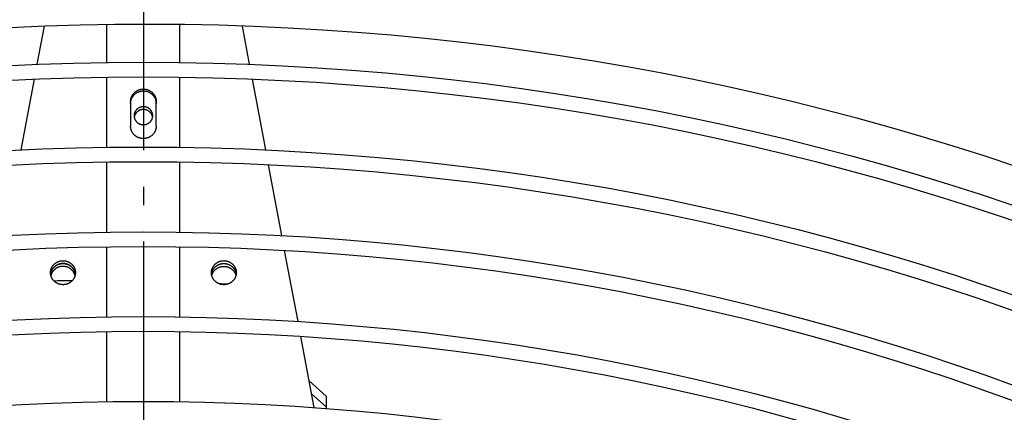
# Model space of a CAD drawing. Extents: x 11144 to 18489, y -67 to 7113.
# Drawn here: x 14783 to 15052, y 1587 to 1694 of the extents above; entities that cross this region are included whole.
import ezdxf

# ---------------------------------------------------------------- set-up
doc = ezdxf.new("R2010")
doc.units = 0
doc.header["$LTSCALE"] = 5
doc.linetypes.add('AUSGEZOGEN', pattern=[0])
doc.linetypes.add('MLA3', pattern=[15, 10, -2, 1, -2])
doc.layers.add('SPS', color=1, linetype='MLA3')
doc.layers.add('VLB', color=7, linetype='AUSGEZOGEN')

msp = doc.modelspace()

# ---------------------------------------------------------------- linework, layer by layer
at = {"layer": 'SPS'}
msp.add_line((14816.69, 1933.32), (14816.69, -67.31), dxfattribs=at)
at = {"layer": 'VLB'}
for p, q in [((14787.64, 1681.8), (14789.6, 1692.18)), ((14806.69, 1682.3), (14806.69, 1692.61)), ((14826.69, 1682.3), (14826.69, 1692.61)), ((14845.74, 1681.8), (14843.79, 1692.18)), ((14806.69, 1659.12), (14806.69, 1678.3)), ((14826.69, 1659.12), (14826.69, 1678.3)), ((14783.24, 1658.4), (14786.88, 1677.76)), ((14850.15, 1658.4), (14846.51, 1677.76)), ((14813.19, 1671.64), (14813.19, 1664.88)), ((14820.19, 1664.88), (14820.19, 1671.64)), ((14806.69, 1635.93), (14806.69, 1655.12)), ((14826.69, 1635.93), (14826.69, 1655.12)), ((14854.57, 1634.97), (14850.91, 1654.36)), ((14806.69, 1612.75), (14806.69, 1631.93)), ((14826.69, 1612.75), (14826.69, 1631.93)), ((14859, 1611.48), (14855.33, 1630.92)), ((14806.69, 1589.56), (14806.69, 1608.75)), ((14826.69, 1589.56), (14826.69, 1608.75)), ((14863.43, 1587.95), (14859.76, 1607.43)), ((14862.06, 1595.25), (14866.69, 1591.05)), ((14862.71, 1591.76), (14866.69, 1588.15)), ((14866.69, 1591.05), (14866.69, 1588.15)), ((14866.69, 1588.15), (14866.69, 1587.7))]:
    msp.add_line(p, q, dxfattribs=at)
for radius in [739.7, 735.7, 716.51, 712.51, 693.33, 689.33, 670.15, 666.15, 646.97]:
    msp.add_circle((14816.69, 942.67), radius, dxfattribs=at)
msp.add_arc((14816.69, 942.67), 750, 5.11459, 184.88541, dxfattribs=at)
for points, knots in [([(14813.19, 1671.64), (14813.19, 1671.72), (14813.2, 1671.87), (14813.22, 1672.09), (14813.26, 1672.32), (14813.32, 1672.54), (14813.39, 1672.75), (14813.47, 1672.96), (14813.57, 1673.17), (14813.68, 1673.37), (14813.81, 1673.56), (14813.95, 1673.74), (14814.1, 1673.91), (14814.26, 1674.07), (14814.43, 1674.23), (14814.62, 1674.37), (14814.81, 1674.49), (14815.01, 1674.61), (14815.22, 1674.71), (14815.44, 1674.8), (14815.66, 1674.87), (14815.88, 1674.93), (14816.11, 1674.98), (14816.34, 1675.01), (14816.58, 1675.02), (14816.81, 1675.02), (14817.05, 1675.01), (14817.28, 1674.98), (14817.51, 1674.93), (14817.73, 1674.87), (14817.95, 1674.8), (14818.17, 1674.71), (14818.38, 1674.61), (14818.58, 1674.49), (14818.77, 1674.37), (14818.96, 1674.23), (14819.13, 1674.07), (14819.29, 1673.91), (14819.44, 1673.74), (14819.58, 1673.56), (14819.71, 1673.37), (14819.82, 1673.17), (14819.92, 1672.96), (14820, 1672.75), (14820.07, 1672.54), (14820.13, 1672.32), (14820.17, 1672.09), (14820.19, 1671.87), (14820.19, 1671.72), (14820.19, 1671.64)], [0, 0, 0, 0, 0.225944, 0.45196, 0.678119, 0.904489, 1.131134, 1.358114, 1.585482, 1.813282, 2.041553, 2.270324, 2.499614, 2.729436, 2.959788, 3.190664, 3.422046, 3.653908, 3.886213, 4.118921, 4.351982, 4.585339, 4.818933, 5.052698, 5.286568, 5.520473, 5.754343, 5.988109, 6.221702, 6.45506, 6.68812, 6.920828, 7.153134, 7.384995, 7.616377, 7.847253, 8.077606, 8.307427, 8.536718, 8.765488, 8.993759, 9.22156, 9.448927, 9.675907, 9.902552, 10.128923, 10.355082, 10.581098, 10.807041, 10.807041, 10.807041, 10.807041]), ([(14813.19, 1671.12), (14813.19, 1671.2), (14813.2, 1671.35), (14813.22, 1671.58), (14813.26, 1671.8), (14813.32, 1672.02), (14813.39, 1672.23), (14813.47, 1672.45), (14813.57, 1672.65), (14813.68, 1672.85), (14813.81, 1673.04), (14813.95, 1673.22), (14814.1, 1673.39), (14814.26, 1673.56), (14814.43, 1673.71), (14814.62, 1673.85), (14814.81, 1673.98), (14815.01, 1674.09), (14815.22, 1674.19), (14815.44, 1674.28), (14815.66, 1674.36), (14815.88, 1674.42), (14816.11, 1674.46), (14816.34, 1674.49), (14816.58, 1674.51), (14816.81, 1674.51), (14817.05, 1674.49), (14817.28, 1674.46), (14817.51, 1674.42), (14817.73, 1674.36), (14817.95, 1674.28), (14818.17, 1674.19), (14818.38, 1674.09), (14818.58, 1673.98), (14818.77, 1673.85), (14818.96, 1673.71), (14819.13, 1673.56), (14819.29, 1673.39), (14819.44, 1673.22), (14819.58, 1673.04), (14819.71, 1672.85), (14819.82, 1672.65), (14819.92, 1672.45), (14820, 1672.23), (14820.07, 1672.02), (14820.13, 1671.8), (14820.17, 1671.58), (14820.19, 1671.35), (14820.19, 1671.2), (14820.19, 1671.12)], [0, 0, 0, 0, 0.225944, 0.45196, 0.678119, 0.904489, 1.131134, 1.358114, 1.585482, 1.813282, 2.041553, 2.270324, 2.499614, 2.729436, 2.959788, 3.190664, 3.422046, 3.653908, 3.886213, 4.118921, 4.351982, 4.585339, 4.818933, 5.052698, 5.286568, 5.520473, 5.754343, 5.988109, 6.221702, 6.45506, 6.68812, 6.920828, 7.153134, 7.384995, 7.616377, 7.847253, 8.077606, 8.307427, 8.536718, 8.765488, 8.993759, 9.22156, 9.448927, 9.675907, 9.902552, 10.128923, 10.355082, 10.581098, 10.807041, 10.807041, 10.807041, 10.807041]), ([(14819.24, 1667.74), (14819.24, 1667.79), (14819.24, 1667.87), (14819.23, 1668), (14819.21, 1668.13), (14819.19, 1668.26), (14819.16, 1668.38), (14819.12, 1668.51), (14819.08, 1668.63), (14819.03, 1668.75), (14818.97, 1668.86), (14818.9, 1668.98), (14818.83, 1669.09), (14818.76, 1669.19), (14818.68, 1669.29), (14818.59, 1669.39), (14818.5, 1669.49), (14818.4, 1669.57), (14818.3, 1669.66), (14818.19, 1669.74), (14818.08, 1669.81), (14817.97, 1669.88), (14817.85, 1669.94), (14817.73, 1669.99), (14817.61, 1670.04), (14817.48, 1670.09), (14817.35, 1670.12), (14817.23, 1670.15), (14817.09, 1670.18), (14816.96, 1670.19), (14816.83, 1670.2), (14816.69, 1670.21), (14816.56, 1670.2), (14816.43, 1670.19), (14816.3, 1670.18), (14816.16, 1670.15), (14816.03, 1670.12), (14815.91, 1670.09), (14815.78, 1670.04), (14815.66, 1669.99), (14815.54, 1669.94), (14815.42, 1669.88), (14815.31, 1669.81), (14815.2, 1669.74), (14815.09, 1669.66), (14814.99, 1669.57), (14814.89, 1669.49), (14814.8, 1669.39), (14814.71, 1669.29), (14814.63, 1669.19), (14814.56, 1669.09), (14814.49, 1668.98), (14814.42, 1668.86), (14814.36, 1668.75), (14814.31, 1668.63), (14814.27, 1668.51), (14814.23, 1668.38), (14814.2, 1668.26), (14814.17, 1668.13), (14814.16, 1668), (14814.15, 1667.87), (14814.14, 1667.79), (14814.14, 1667.74)], [0, 0, 0, 0, 0.128957, 0.257939, 0.386971, 0.516078, 0.645283, 0.77461, 0.904078, 1.033708, 1.163516, 1.293519, 1.42373, 1.554161, 1.684818, 1.81571, 1.946838, 2.078205, 2.209808, 2.341643, 2.473703, 2.605979, 2.738459, 2.871131, 3.003977, 3.13698, 3.270121, 3.40338, 3.536733, 3.67016, 3.803635, 3.937134, 4.070633, 4.204108, 4.337535, 4.470888, 4.604147, 4.737288, 4.870291, 5.003137, 5.135808, 5.268289, 5.400565, 5.532625, 5.66446, 5.796063, 5.92743, 6.058558, 6.18945, 6.320107, 6.450537, 6.580749, 6.710752, 6.84056, 6.97019, 7.099658, 7.228985, 7.35819, 7.487297, 7.616329, 7.745311, 7.874268, 7.874268, 7.874268, 7.874268]), ([(14814.14, 1667.74), (14814.14, 1667.7), (14814.15, 1667.61), (14814.16, 1667.49), (14814.17, 1667.4), (14814.18, 1667.36), (14814.18, 1667.36)], [0, 0, 0, 0, 0.1289566, 0.2579386, 0.3869709, 0.3899295, 0.3899295, 0.3899295, 0.3899295]), ([(14819.21, 1667.36), (14819.21, 1667.4), (14819.19, 1667.48), (14819.16, 1667.6), (14819.12, 1667.73), (14819.08, 1667.85), (14819.03, 1667.97), (14818.97, 1668.09), (14818.9, 1668.2), (14818.83, 1668.31), (14818.76, 1668.42), (14818.68, 1668.52), (14818.59, 1668.62), (14818.5, 1668.71), (14818.4, 1668.8), (14818.3, 1668.88), (14818.19, 1668.96), (14818.08, 1669.03), (14817.97, 1669.1), (14817.85, 1669.16), (14817.73, 1669.22), (14817.61, 1669.27), (14817.48, 1669.31), (14817.35, 1669.35), (14817.23, 1669.38), (14817.09, 1669.4), (14816.96, 1669.42), (14816.83, 1669.43), (14816.69, 1669.43), (14816.56, 1669.43), (14816.43, 1669.42), (14816.3, 1669.4), (14816.16, 1669.38), (14816.03, 1669.35), (14815.91, 1669.31), (14815.78, 1669.27), (14815.66, 1669.22), (14815.54, 1669.16), (14815.42, 1669.1), (14815.31, 1669.03), (14815.2, 1668.96), (14815.09, 1668.88), (14814.99, 1668.8), (14814.89, 1668.71), (14814.8, 1668.62), (14814.71, 1668.52), (14814.63, 1668.42), (14814.56, 1668.31), (14814.49, 1668.2), (14814.42, 1668.09), (14814.36, 1667.97), (14814.31, 1667.85), (14814.27, 1667.73), (14814.23, 1667.6), (14814.2, 1667.48), (14814.18, 1667.4), (14814.18, 1667.36)], [0, 0, 0, 0, 0.126149, 0.255355, 0.384681, 0.51415, 0.643779, 0.773588, 0.903591, 1.033802, 1.164232, 1.29489, 1.425781, 1.55691, 1.688277, 1.819879, 1.951714, 2.083774, 2.216051, 2.348531, 2.481202, 2.614048, 2.747051, 2.880193, 3.013451, 3.146805, 3.280231, 3.413706, 3.547206, 3.680705, 3.81418, 3.947606, 4.08096, 4.214218, 4.34736, 4.480363, 4.613209, 4.74588, 4.87836, 5.010637, 5.142697, 5.274532, 5.406135, 5.537501, 5.66863, 5.799521, 5.930179, 6.060609, 6.19082, 6.320823, 6.450632, 6.580262, 6.70973, 6.839056, 6.968262, 7.094411, 7.094411, 7.094411, 7.094411]), ([(14814.18, 1667.36), (14814.18, 1667.31), (14814.2, 1667.23), (14814.23, 1667.11), (14814.27, 1666.98), (14814.31, 1666.86), (14814.36, 1666.74), (14814.42, 1666.62), (14814.49, 1666.51), (14814.56, 1666.4), (14814.63, 1666.3), (14814.71, 1666.19), (14814.8, 1666.09), (14814.89, 1666), (14814.99, 1665.91), (14815.09, 1665.83), (14815.2, 1665.75), (14815.31, 1665.68), (14815.42, 1665.61), (14815.54, 1665.55), (14815.66, 1665.49), (14815.78, 1665.44), (14815.91, 1665.4), (14816.03, 1665.36), (14816.16, 1665.33), (14816.3, 1665.31), (14816.43, 1665.29), (14816.56, 1665.28), (14816.69, 1665.28), (14816.83, 1665.28), (14816.96, 1665.29), (14817.09, 1665.31), (14817.23, 1665.33), (14817.35, 1665.36), (14817.48, 1665.4), (14817.61, 1665.44), (14817.73, 1665.49), (14817.85, 1665.55), (14817.97, 1665.61), (14818.08, 1665.68), (14818.19, 1665.75), (14818.3, 1665.83), (14818.4, 1665.91), (14818.5, 1666), (14818.59, 1666.09), (14818.68, 1666.19), (14818.76, 1666.3), (14818.83, 1666.4), (14818.9, 1666.51), (14818.97, 1666.62), (14819.03, 1666.74), (14819.08, 1666.86), (14819.12, 1666.98), (14819.16, 1667.11), (14819.19, 1667.23), (14819.21, 1667.31), (14819.21, 1667.36)], [0, 0, 0, 0, 0.126149, 0.255355, 0.384681, 0.51415, 0.643779, 0.773588, 0.903591, 1.033802, 1.164232, 1.29489, 1.425781, 1.55691, 1.688277, 1.819879, 1.951714, 2.083774, 2.216051, 2.348531, 2.481202, 2.614048, 2.747051, 2.880193, 3.013451, 3.146805, 3.280231, 3.413706, 3.547206, 3.680705, 3.81418, 3.947606, 4.08096, 4.214218, 4.34736, 4.480363, 4.613209, 4.74588, 4.87836, 5.010637, 5.142697, 5.274532, 5.406135, 5.537501, 5.66863, 5.799521, 5.930179, 6.060609, 6.19082, 6.320823, 6.450632, 6.580262, 6.70973, 6.839056, 6.968262, 7.094411, 7.094411, 7.094411, 7.094411]), ([(14819.21, 1667.36), (14819.21, 1667.36), (14819.22, 1667.4), (14819.23, 1667.49), (14819.24, 1667.61), (14819.24, 1667.7), (14819.24, 1667.74)], [0, 0, 0, 0, 0.0029587, 0.1319909, 0.2609729, 0.3899295, 0.3899295, 0.3899295, 0.3899295]), ([(14820.19, 1664.88), (14820.19, 1664.81), (14820.19, 1664.65), (14820.17, 1664.43), (14820.13, 1664.21), (14820.07, 1663.99), (14820, 1663.77), (14819.92, 1663.56), (14819.82, 1663.35), (14819.71, 1663.16), (14819.58, 1662.97), (14819.44, 1662.78), (14819.29, 1662.61), (14819.13, 1662.45), (14818.96, 1662.3), (14818.77, 1662.16), (14818.58, 1662.03), (14818.38, 1661.91), (14818.17, 1661.81), (14817.95, 1661.72), (14817.73, 1661.65), (14817.51, 1661.59), (14817.28, 1661.54), (14817.05, 1661.51), (14816.81, 1661.5), (14816.58, 1661.5), (14816.34, 1661.51), (14816.11, 1661.54), (14815.88, 1661.59), (14815.66, 1661.65), (14815.44, 1661.72), (14815.22, 1661.81), (14815.01, 1661.91), (14814.81, 1662.03), (14814.62, 1662.16), (14814.43, 1662.3), (14814.26, 1662.45), (14814.1, 1662.61), (14813.95, 1662.78), (14813.81, 1662.97), (14813.68, 1663.16), (14813.57, 1663.35), (14813.47, 1663.56), (14813.39, 1663.77), (14813.32, 1663.99), (14813.26, 1664.21), (14813.22, 1664.43), (14813.2, 1664.65), (14813.19, 1664.81), (14813.19, 1664.88)], [0, 0, 0, 0, 0.225944, 0.45196, 0.678119, 0.904489, 1.131134, 1.358114, 1.585482, 1.813282, 2.041553, 2.270324, 2.499614, 2.729436, 2.959788, 3.190664, 3.422046, 3.653908, 3.886213, 4.118921, 4.351982, 4.585339, 4.818933, 5.052698, 5.286568, 5.520473, 5.754343, 5.988109, 6.221702, 6.45506, 6.68812, 6.920828, 7.153134, 7.384995, 7.616377, 7.847253, 8.077606, 8.307427, 8.536718, 8.765488, 8.993759, 9.22156, 9.448927, 9.675907, 9.902552, 10.128923, 10.355082, 10.581098, 10.807041, 10.807041, 10.807041, 10.807041]), ([(14791.29, 1624.84), (14791.29, 1624.89), (14791.3, 1625), (14791.31, 1625.16), (14791.33, 1625.32), (14791.36, 1625.48), (14791.4, 1625.63), (14791.44, 1625.79), (14791.49, 1625.94), (14791.55, 1626.09), (14791.62, 1626.24), (14791.7, 1626.39), (14791.78, 1626.53), (14791.87, 1626.66), (14791.96, 1626.79), (14792.07, 1626.92), (14792.17, 1627.04), (14792.29, 1627.16), (14792.41, 1627.27), (14792.54, 1627.38), (14792.67, 1627.48), (14792.81, 1627.57), (14792.95, 1627.65), (14793.09, 1627.73), (14793.24, 1627.81), (14793.39, 1627.87), (14793.55, 1627.93), (14793.71, 1627.98), (14793.87, 1628.02), (14794.03, 1628.06), (14794.2, 1628.09), (14794.36, 1628.11), (14794.53, 1628.12), (14794.69, 1628.12), (14794.86, 1628.12), (14795.03, 1628.11), (14795.19, 1628.09), (14795.36, 1628.06), (14795.52, 1628.02), (14795.68, 1627.98), (14795.84, 1627.93), (14796, 1627.87), (14796.15, 1627.81), (14796.3, 1627.73), (14796.44, 1627.65), (14796.58, 1627.57), (14796.72, 1627.48), (14796.85, 1627.38), (14796.98, 1627.27), (14797.1, 1627.16), (14797.21, 1627.04), (14797.32, 1626.92), (14797.43, 1626.79), (14797.52, 1626.66), (14797.61, 1626.53), (14797.69, 1626.39), (14797.77, 1626.24), (14797.84, 1626.09), (14797.9, 1625.94), (14797.95, 1625.79), (14797.99, 1625.63), (14798.03, 1625.48), (14798.06, 1625.32), (14798.08, 1625.16), (14798.09, 1625), (14798.09, 1624.89), (14798.09, 1624.84)], [0, 0, 0, 0, 0.161198, 0.322423, 0.483704, 0.645067, 0.806538, 0.968143, 1.129906, 1.291848, 1.453989, 1.616349, 1.778943, 1.941785, 2.104886, 2.268255, 2.4319, 2.595822, 2.760023, 2.924502, 3.089253, 3.25427, 3.419542, 3.585059, 3.750806, 3.916766, 4.08292, 4.24925, 4.415732, 4.582344, 4.749061, 4.915858, 5.082708, 5.249585, 5.416462, 5.583312, 5.750108, 5.916825, 6.083437, 6.249919, 6.416249, 6.582404, 6.748363, 6.91411, 7.079627, 7.2449, 7.409916, 7.574668, 7.739146, 7.903347, 8.06727, 8.230914, 8.394283, 8.557385, 8.720227, 8.88282, 9.04518, 9.207322, 9.369263, 9.531026, 9.692631, 9.854103, 10.015466, 10.176746, 10.337972, 10.499169, 10.499169, 10.499169, 10.499169]), ([(14791.32, 1624.45), (14791.32, 1624.48), (14791.33, 1624.56), (14791.36, 1624.7), (14791.4, 1624.86), (14791.44, 1625.01), (14791.49, 1625.17), (14791.55, 1625.32), (14791.62, 1625.46), (14791.7, 1625.61), (14791.78, 1625.75), (14791.87, 1625.89), (14791.96, 1626.02), (14792.07, 1626.14), (14792.17, 1626.27), (14792.29, 1626.38), (14792.41, 1626.49), (14792.54, 1626.6), (14792.67, 1626.7), (14792.81, 1626.79), (14792.95, 1626.88), (14793.09, 1626.96), (14793.24, 1627.03), (14793.39, 1627.1), (14793.55, 1627.15), (14793.71, 1627.2), (14793.87, 1627.25), (14794.03, 1627.28), (14794.2, 1627.31), (14794.36, 1627.33), (14794.53, 1627.34), (14794.69, 1627.35), (14794.86, 1627.34), (14795.03, 1627.33), (14795.19, 1627.31), (14795.36, 1627.28), (14795.52, 1627.25), (14795.68, 1627.2), (14795.84, 1627.15), (14796, 1627.1), (14796.15, 1627.03), (14796.3, 1626.96), (14796.44, 1626.88), (14796.58, 1626.79), (14796.72, 1626.7), (14796.85, 1626.6), (14796.98, 1626.49), (14797.1, 1626.38), (14797.21, 1626.27), (14797.32, 1626.14), (14797.43, 1626.02), (14797.52, 1625.89), (14797.61, 1625.75), (14797.69, 1625.61), (14797.77, 1625.46), (14797.84, 1625.32), (14797.9, 1625.17), (14797.95, 1625.01), (14797.99, 1624.86), (14798.03, 1624.7), (14798.06, 1624.56), (14798.07, 1624.48), (14798.07, 1624.45)], [0, 0, 0, 0, 0.09453, 0.255894, 0.417365, 0.57897, 0.740733, 0.902674, 1.064816, 1.227176, 1.389769, 1.552611, 1.715713, 1.879082, 2.042726, 2.206649, 2.37085, 2.535328, 2.70008, 2.865096, 3.030369, 3.195886, 3.361633, 3.527592, 3.693747, 3.860077, 4.026559, 4.193171, 4.359888, 4.526684, 4.693534, 4.860411, 5.027288, 5.194138, 5.360935, 5.527652, 5.694264, 5.860746, 6.027076, 6.19323, 6.35919, 6.524937, 6.690454, 6.855726, 7.020743, 7.185494, 7.349973, 7.514174, 7.678096, 7.841741, 8.00511, 8.168211, 8.331053, 8.493647, 8.656007, 8.818148, 8.98009, 9.141853, 9.303458, 9.464929, 9.626292, 9.720823, 9.720823, 9.720823, 9.720823]), ([(14794.69, 1627.34), (14794.63, 1627.34), (14794.49, 1627.34), (14794.28, 1627.32), (14794.08, 1627.29), (14793.88, 1627.25), (14793.68, 1627.2), (14793.49, 1627.13), (14793.3, 1627.06), (14793.11, 1626.97), (14792.93, 1626.87), (14792.76, 1626.76), (14792.6, 1626.65), (14792.44, 1626.52), (14792.29, 1626.38), (14792.15, 1626.24), (14792.02, 1626.09), (14791.89, 1625.93), (14791.78, 1625.76), (14791.68, 1625.59), (14791.59, 1625.41), (14791.51, 1625.23), (14791.45, 1625.04), (14791.39, 1624.85), (14791.35, 1624.65), (14791.33, 1624.52), (14791.32, 1624.45), (14791.32, 1624.45)], [0, 0, 0, 0, 0.205374, 0.410699, 0.615923, 0.821001, 1.025885, 1.230532, 1.434903, 1.638961, 1.842674, 2.046017, 2.248967, 2.451508, 2.653631, 2.855332, 3.056612, 3.25748, 3.457951, 3.658045, 3.857787, 4.05721, 4.256349, 4.455244, 4.65394, 4.852484, 4.860001, 4.860001, 4.860001, 4.860001]), ([(14798.07, 1624.45), (14798.07, 1624.45), (14798.06, 1624.52), (14798.04, 1624.65), (14798, 1624.85), (14797.94, 1625.04), (14797.88, 1625.23), (14797.8, 1625.41), (14797.71, 1625.59), (14797.61, 1625.76), (14797.49, 1625.93), (14797.37, 1626.09), (14797.24, 1626.24), (14797.1, 1626.38), (14796.95, 1626.52), (14796.79, 1626.65), (14796.63, 1626.76), (14796.45, 1626.87), (14796.28, 1626.97), (14796.09, 1627.06), (14795.9, 1627.13), (14795.71, 1627.2), (14795.51, 1627.25), (14795.31, 1627.29), (14795.1, 1627.32), (14794.9, 1627.34), (14794.76, 1627.34), (14794.69, 1627.34)], [0, 0, 0, 0, 0.007517, 0.206061, 0.404757, 0.603652, 0.802791, 1.002213, 1.201956, 1.40205, 1.60252, 1.803389, 2.004669, 2.206369, 2.408492, 2.611034, 2.813984, 3.017326, 3.22104, 3.425098, 3.629469, 3.834116, 4.039, 4.244078, 4.449302, 4.654627, 4.860001, 4.860001, 4.860001, 4.860001]), ([(14835.29, 1624.84), (14835.29, 1624.89), (14835.3, 1625), (14835.31, 1625.16), (14835.33, 1625.32), (14835.36, 1625.48), (14835.4, 1625.63), (14835.44, 1625.79), (14835.49, 1625.94), (14835.55, 1626.09), (14835.62, 1626.24), (14835.7, 1626.39), (14835.78, 1626.53), (14835.87, 1626.66), (14835.96, 1626.79), (14836.07, 1626.92), (14836.17, 1627.04), (14836.29, 1627.16), (14836.41, 1627.27), (14836.54, 1627.38), (14836.67, 1627.48), (14836.81, 1627.57), (14836.95, 1627.65), (14837.09, 1627.73), (14837.24, 1627.81), (14837.39, 1627.87), (14837.55, 1627.93), (14837.71, 1627.98), (14837.87, 1628.02), (14838.03, 1628.06), (14838.2, 1628.09), (14838.36, 1628.11), (14838.53, 1628.12), (14838.69, 1628.12), (14838.86, 1628.12), (14839.03, 1628.11), (14839.19, 1628.09), (14839.36, 1628.06), (14839.52, 1628.02), (14839.68, 1627.98), (14839.84, 1627.93), (14840, 1627.87), (14840.15, 1627.81), (14840.3, 1627.73), (14840.44, 1627.65), (14840.58, 1627.57), (14840.72, 1627.48), (14840.85, 1627.38), (14840.98, 1627.27), (14841.1, 1627.16), (14841.21, 1627.04), (14841.32, 1626.92), (14841.43, 1626.79), (14841.52, 1626.66), (14841.61, 1626.53), (14841.69, 1626.39), (14841.77, 1626.24), (14841.84, 1626.09), (14841.9, 1625.94), (14841.95, 1625.79), (14841.99, 1625.63), (14842.03, 1625.48), (14842.06, 1625.32), (14842.08, 1625.16), (14842.09, 1625), (14842.09, 1624.89), (14842.09, 1624.84)], [0, 0, 0, 0, 0.161198, 0.322423, 0.483704, 0.645067, 0.806538, 0.968143, 1.129906, 1.291848, 1.453989, 1.616349, 1.778943, 1.941785, 2.104886, 2.268255, 2.4319, 2.595822, 2.760023, 2.924502, 3.089253, 3.25427, 3.419542, 3.585059, 3.750806, 3.916766, 4.08292, 4.24925, 4.415732, 4.582344, 4.749061, 4.915858, 5.082708, 5.249585, 5.416462, 5.583312, 5.750108, 5.916825, 6.083437, 6.249919, 6.416249, 6.582404, 6.748363, 6.91411, 7.079627, 7.2449, 7.409916, 7.574668, 7.739146, 7.903347, 8.06727, 8.230914, 8.394283, 8.557385, 8.720227, 8.88282, 9.04518, 9.207322, 9.369263, 9.531026, 9.692631, 9.854103, 10.015466, 10.176746, 10.337972, 10.499169, 10.499169, 10.499169, 10.499169]), ([(14835.32, 1624.45), (14835.32, 1624.48), (14835.33, 1624.56), (14835.36, 1624.7), (14835.4, 1624.86), (14835.44, 1625.01), (14835.49, 1625.17), (14835.55, 1625.32), (14835.62, 1625.46), (14835.7, 1625.61), (14835.78, 1625.75), (14835.87, 1625.89), (14835.96, 1626.02), (14836.07, 1626.14), (14836.17, 1626.27), (14836.29, 1626.38), (14836.41, 1626.49), (14836.54, 1626.6), (14836.67, 1626.7), (14836.81, 1626.79), (14836.95, 1626.88), (14837.09, 1626.96), (14837.24, 1627.03), (14837.39, 1627.1), (14837.55, 1627.15), (14837.71, 1627.2), (14837.87, 1627.25), (14838.03, 1627.28), (14838.2, 1627.31), (14838.36, 1627.33), (14838.53, 1627.34), (14838.69, 1627.35), (14838.86, 1627.34), (14839.03, 1627.33), (14839.19, 1627.31), (14839.36, 1627.28), (14839.52, 1627.25), (14839.68, 1627.2), (14839.84, 1627.15), (14840, 1627.1), (14840.15, 1627.03), (14840.3, 1626.96), (14840.44, 1626.88), (14840.58, 1626.79), (14840.72, 1626.7), (14840.85, 1626.6), (14840.98, 1626.49), (14841.1, 1626.38), (14841.21, 1626.27), (14841.32, 1626.14), (14841.43, 1626.02), (14841.52, 1625.89), (14841.61, 1625.75), (14841.69, 1625.61), (14841.77, 1625.46), (14841.84, 1625.32), (14841.9, 1625.17), (14841.95, 1625.01), (14841.99, 1624.86), (14842.03, 1624.7), (14842.06, 1624.56), (14842.07, 1624.48), (14842.07, 1624.45)], [0, 0, 0, 0, 0.09453, 0.255894, 0.417365, 0.57897, 0.740733, 0.902674, 1.064816, 1.227176, 1.389769, 1.552611, 1.715713, 1.879082, 2.042726, 2.206649, 2.37085, 2.535328, 2.70008, 2.865096, 3.030369, 3.195886, 3.361633, 3.527592, 3.693747, 3.860077, 4.026559, 4.193171, 4.359888, 4.526684, 4.693534, 4.860411, 5.027288, 5.194138, 5.360935, 5.527652, 5.694264, 5.860746, 6.027076, 6.19323, 6.35919, 6.524937, 6.690454, 6.855726, 7.020743, 7.185494, 7.349973, 7.514174, 7.678096, 7.841741, 8.00511, 8.168211, 8.331053, 8.493647, 8.656007, 8.818148, 8.98009, 9.141853, 9.303458, 9.464929, 9.626292, 9.720823, 9.720823, 9.720823, 9.720823]), ([(14835.32, 1624.45), (14835.32, 1624.45), (14835.33, 1624.52), (14835.35, 1624.65), (14835.39, 1624.85), (14835.45, 1625.04), (14835.51, 1625.23), (14835.59, 1625.41), (14835.68, 1625.59), (14835.78, 1625.76), (14835.89, 1625.93), (14836.02, 1626.09), (14836.15, 1626.24), (14836.29, 1626.38), (14836.44, 1626.52), (14836.6, 1626.65), (14836.76, 1626.76), (14836.93, 1626.87), (14837.11, 1626.97), (14837.3, 1627.06), (14837.49, 1627.13), (14837.68, 1627.2), (14837.88, 1627.25), (14838.08, 1627.29), (14838.28, 1627.32), (14838.49, 1627.34), (14838.63, 1627.34), (14838.69, 1627.34)], [0, 0, 0, 0, 0.007517, 0.206061, 0.404757, 0.603652, 0.802791, 1.002213, 1.201956, 1.40205, 1.60252, 1.803389, 2.004669, 2.206369, 2.408492, 2.611034, 2.813984, 3.017326, 3.22104, 3.425098, 3.629469, 3.834116, 4.039, 4.244078, 4.449302, 4.654627, 4.860001, 4.860001, 4.860001, 4.860001]), ([(14838.69, 1627.34), (14838.76, 1627.34), (14838.9, 1627.34), (14839.1, 1627.32), (14839.31, 1627.29), (14839.51, 1627.25), (14839.71, 1627.2), (14839.9, 1627.13), (14840.09, 1627.06), (14840.28, 1626.97), (14840.45, 1626.87), (14840.63, 1626.76), (14840.79, 1626.65), (14840.95, 1626.52), (14841.1, 1626.38), (14841.24, 1626.24), (14841.37, 1626.09), (14841.49, 1625.93), (14841.61, 1625.76), (14841.71, 1625.59), (14841.8, 1625.41), (14841.88, 1625.23), (14841.94, 1625.04), (14842, 1624.85), (14842.04, 1624.65), (14842.06, 1624.52), (14842.07, 1624.45), (14842.07, 1624.45)], [0, 0, 0, 0, 0.205374, 0.410699, 0.615923, 0.821001, 1.025885, 1.230532, 1.434903, 1.638961, 1.842674, 2.046017, 2.248967, 2.451508, 2.653631, 2.855332, 3.056612, 3.25748, 3.457951, 3.658045, 3.857787, 4.05721, 4.256349, 4.455244, 4.65394, 4.852484, 4.860001, 4.860001, 4.860001, 4.860001]), ([(14791.32, 1624.45), (14791.32, 1624.47), (14791.31, 1624.55), (14791.3, 1624.68), (14791.29, 1624.78), (14791.29, 1624.84)], [0, 0, 0, 0, 0.0667629, 0.2279883, 0.3891858, 0.3891858, 0.3891858, 0.3891858]), ([(14798.07, 1624.45), (14798.07, 1624.42), (14798.06, 1624.33), (14798.03, 1624.2), (14797.99, 1624.04), (14797.95, 1623.88), (14797.9, 1623.73), (14797.84, 1623.58), (14797.77, 1623.43), (14797.69, 1623.29), (14797.61, 1623.15), (14797.52, 1623.01), (14797.43, 1622.88), (14797.32, 1622.75), (14797.21, 1622.63), (14797.1, 1622.51), (14796.98, 1622.4), (14796.85, 1622.3), (14796.72, 1622.2), (14796.58, 1622.1), (14796.44, 1622.02), (14796.3, 1621.94), (14796.15, 1621.87), (14796, 1621.8), (14795.84, 1621.74), (14795.68, 1621.69), (14795.52, 1621.65), (14795.36, 1621.61), (14795.19, 1621.59), (14795.03, 1621.57), (14794.86, 1621.55), (14794.69, 1621.55), (14794.53, 1621.55), (14794.36, 1621.57), (14794.2, 1621.59), (14794.03, 1621.61), (14793.87, 1621.65), (14793.71, 1621.69), (14793.55, 1621.74), (14793.39, 1621.8), (14793.24, 1621.87), (14793.09, 1621.94), (14792.95, 1622.02), (14792.81, 1622.1), (14792.67, 1622.2), (14792.54, 1622.3), (14792.41, 1622.4), (14792.29, 1622.51), (14792.17, 1622.63), (14792.07, 1622.75), (14791.96, 1622.88), (14791.87, 1623.01), (14791.78, 1623.15), (14791.7, 1623.29), (14791.62, 1623.43), (14791.55, 1623.58), (14791.49, 1623.73), (14791.44, 1623.88), (14791.4, 1624.04), (14791.36, 1624.2), (14791.33, 1624.33), (14791.32, 1624.42), (14791.32, 1624.45)], [0, 0, 0, 0, 0.09453, 0.255894, 0.417365, 0.57897, 0.740733, 0.902674, 1.064816, 1.227176, 1.389769, 1.552611, 1.715713, 1.879082, 2.042726, 2.206649, 2.37085, 2.535328, 2.70008, 2.865096, 3.030369, 3.195886, 3.361633, 3.527592, 3.693747, 3.860077, 4.026559, 4.193171, 4.359888, 4.526684, 4.693534, 4.860411, 5.027288, 5.194138, 5.360935, 5.527652, 5.694264, 5.860746, 6.027076, 6.19323, 6.35919, 6.524937, 6.690454, 6.855726, 7.020743, 7.185494, 7.349973, 7.514174, 7.678096, 7.841741, 8.00511, 8.168211, 8.331053, 8.493647, 8.656007, 8.818148, 8.98009, 9.141853, 9.303458, 9.464929, 9.626292, 9.720823, 9.720823, 9.720823, 9.720823]), ([(14794.69, 1626.57), (14794.63, 1626.57), (14794.49, 1626.56), (14794.28, 1626.55), (14794.08, 1626.52), (14793.88, 1626.47), (14793.68, 1626.42), (14793.49, 1626.36), (14793.3, 1626.28), (14793.11, 1626.19), (14792.93, 1626.1), (14792.76, 1625.99), (14792.6, 1625.87), (14792.44, 1625.74), (14792.29, 1625.61), (14792.15, 1625.46), (14792.02, 1625.31), (14791.89, 1625.15), (14791.78, 1624.98), (14791.68, 1624.81), (14791.59, 1624.63), (14791.51, 1624.45), (14791.45, 1624.26), (14791.41, 1624.13), (14791.39, 1624.06), (14791.39, 1624.06)], [0, 0, 0, 0, 0.205374, 0.410699, 0.615923, 0.821001, 1.025885, 1.230532, 1.434903, 1.638961, 1.842674, 2.046017, 2.248967, 2.451508, 2.653631, 2.855332, 3.056612, 3.25748, 3.457951, 3.658045, 3.857787, 4.05721, 4.256349, 4.455244, 4.464856, 4.464856, 4.464856, 4.464856]), ([(14798, 1624.06), (14798, 1624.06), (14797.98, 1624.13), (14797.94, 1624.26), (14797.88, 1624.45), (14797.8, 1624.63), (14797.71, 1624.81), (14797.61, 1624.98), (14797.49, 1625.15), (14797.37, 1625.31), (14797.24, 1625.46), (14797.1, 1625.61), (14796.95, 1625.74), (14796.79, 1625.87), (14796.63, 1625.99), (14796.45, 1626.1), (14796.28, 1626.19), (14796.09, 1626.28), (14795.9, 1626.36), (14795.71, 1626.42), (14795.51, 1626.47), (14795.31, 1626.52), (14795.1, 1626.55), (14794.9, 1626.56), (14794.76, 1626.57), (14794.69, 1626.57)], [0, 0, 0, 0, 0.009611, 0.208507, 0.407646, 0.607068, 0.806811, 1.006904, 1.207375, 1.408244, 1.609524, 1.811224, 2.013347, 2.215889, 2.418839, 2.622181, 2.825895, 3.029953, 3.234324, 3.438971, 3.643855, 3.848932, 4.054157, 4.259481, 4.464856, 4.464856, 4.464856, 4.464856]), ([(14798.09, 1624.84), (14798.09, 1624.78), (14798.09, 1624.68), (14798.08, 1624.55), (14798.07, 1624.47), (14798.07, 1624.45)], [0, 0, 0, 0, 0.1611975, 0.3224229, 0.3891858, 0.3891858, 0.3891858, 0.3891858]), ([(14835.32, 1624.45), (14835.32, 1624.47), (14835.31, 1624.55), (14835.3, 1624.68), (14835.29, 1624.78), (14835.29, 1624.84)], [0, 0, 0, 0, 0.0667629, 0.2279883, 0.3891858, 0.3891858, 0.3891858, 0.3891858]), ([(14842.07, 1624.45), (14842.07, 1624.42), (14842.06, 1624.33), (14842.03, 1624.2), (14841.99, 1624.04), (14841.95, 1623.88), (14841.9, 1623.73), (14841.84, 1623.58), (14841.77, 1623.43), (14841.69, 1623.29), (14841.61, 1623.15), (14841.52, 1623.01), (14841.43, 1622.88), (14841.32, 1622.75), (14841.21, 1622.63), (14841.1, 1622.51), (14840.98, 1622.4), (14840.85, 1622.3), (14840.72, 1622.2), (14840.58, 1622.1), (14840.44, 1622.02), (14840.3, 1621.94), (14840.15, 1621.87), (14840, 1621.8), (14839.84, 1621.74), (14839.68, 1621.69), (14839.52, 1621.65), (14839.36, 1621.61), (14839.19, 1621.59), (14839.03, 1621.57), (14838.86, 1621.55), (14838.69, 1621.55), (14838.53, 1621.55), (14838.36, 1621.57), (14838.2, 1621.59), (14838.03, 1621.61), (14837.87, 1621.65), (14837.71, 1621.69), (14837.55, 1621.74), (14837.39, 1621.8), (14837.24, 1621.87), (14837.09, 1621.94), (14836.95, 1622.02), (14836.81, 1622.1), (14836.67, 1622.2), (14836.54, 1622.3), (14836.41, 1622.4), (14836.29, 1622.51), (14836.17, 1622.63), (14836.07, 1622.75), (14835.96, 1622.88), (14835.87, 1623.01), (14835.78, 1623.15), (14835.7, 1623.29), (14835.62, 1623.43), (14835.55, 1623.58), (14835.49, 1623.73), (14835.44, 1623.88), (14835.4, 1624.04), (14835.36, 1624.2), (14835.33, 1624.33), (14835.32, 1624.42), (14835.32, 1624.45)], [0, 0, 0, 0, 0.09453, 0.255894, 0.417365, 0.57897, 0.740733, 0.902674, 1.064816, 1.227176, 1.389769, 1.552611, 1.715713, 1.879082, 2.042726, 2.206649, 2.37085, 2.535328, 2.70008, 2.865096, 3.030369, 3.195886, 3.361633, 3.527592, 3.693747, 3.860077, 4.026559, 4.193171, 4.359888, 4.526684, 4.693534, 4.860411, 5.027288, 5.194138, 5.360935, 5.527652, 5.694264, 5.860746, 6.027076, 6.19323, 6.35919, 6.524937, 6.690454, 6.855726, 7.020743, 7.185494, 7.349973, 7.514174, 7.678096, 7.841741, 8.00511, 8.168211, 8.331053, 8.493647, 8.656007, 8.818148, 8.98009, 9.141853, 9.303458, 9.464929, 9.626292, 9.720823, 9.720823, 9.720823, 9.720823]), ([(14835.39, 1624.06), (14835.39, 1624.06), (14835.41, 1624.13), (14835.45, 1624.26), (14835.51, 1624.45), (14835.59, 1624.63), (14835.68, 1624.81), (14835.78, 1624.98), (14835.89, 1625.15), (14836.02, 1625.31), (14836.15, 1625.46), (14836.29, 1625.61), (14836.44, 1625.74), (14836.6, 1625.87), (14836.76, 1625.99), (14836.93, 1626.1), (14837.11, 1626.19), (14837.3, 1626.28), (14837.49, 1626.36), (14837.68, 1626.42), (14837.88, 1626.47), (14838.08, 1626.52), (14838.28, 1626.55), (14838.49, 1626.56), (14838.63, 1626.57), (14838.69, 1626.57)], [0, 0, 0, 0, 0.009611, 0.208507, 0.407646, 0.607068, 0.806811, 1.006904, 1.207375, 1.408244, 1.609524, 1.811224, 2.013347, 2.215889, 2.418839, 2.622181, 2.825895, 3.029953, 3.234324, 3.438971, 3.643855, 3.848932, 4.054157, 4.259481, 4.464856, 4.464856, 4.464856, 4.464856]), ([(14838.69, 1626.57), (14838.76, 1626.57), (14838.9, 1626.56), (14839.1, 1626.55), (14839.31, 1626.52), (14839.51, 1626.47), (14839.71, 1626.42), (14839.9, 1626.36), (14840.09, 1626.28), (14840.28, 1626.19), (14840.45, 1626.1), (14840.63, 1625.99), (14840.79, 1625.87), (14840.95, 1625.74), (14841.1, 1625.61), (14841.24, 1625.46), (14841.37, 1625.31), (14841.49, 1625.15), (14841.61, 1624.98), (14841.71, 1624.81), (14841.8, 1624.63), (14841.88, 1624.45), (14841.94, 1624.26), (14841.98, 1624.13), (14842, 1624.06), (14842, 1624.06)], [0, 0, 0, 0, 0.205374, 0.410699, 0.615923, 0.821001, 1.025885, 1.230532, 1.434903, 1.638961, 1.842674, 2.046017, 2.248967, 2.451508, 2.653631, 2.855332, 3.056612, 3.25748, 3.457951, 3.658045, 3.857787, 4.05721, 4.256349, 4.455244, 4.464856, 4.464856, 4.464856, 4.464856]), ([(14842.09, 1624.84), (14842.09, 1624.78), (14842.09, 1624.68), (14842.08, 1624.55), (14842.07, 1624.47), (14842.07, 1624.45)], [0, 0, 0, 0, 0.1611975, 0.3224229, 0.3891858, 0.3891858, 0.3891858, 0.3891858]), ([(14797.18, 1622.6), (14796.9, 1622.6), (14795.25, 1622.59), (14793.61, 1622.57), (14792.25, 1622.55)], [0, 0, 0, 0, 0.860914, 4.930654, 4.930654, 4.930654, 4.930654])]:
    msp.add_open_spline(points, degree=3, knots=knots, dxfattribs=at)
msp.add_open_spline([(14839.58, 1621.67), (14838.88, 1621.7), (14838.18, 1621.74), (14837.48, 1621.77)], degree=3, dxfattribs=at)

doc.saveas('drawing.dxf')
